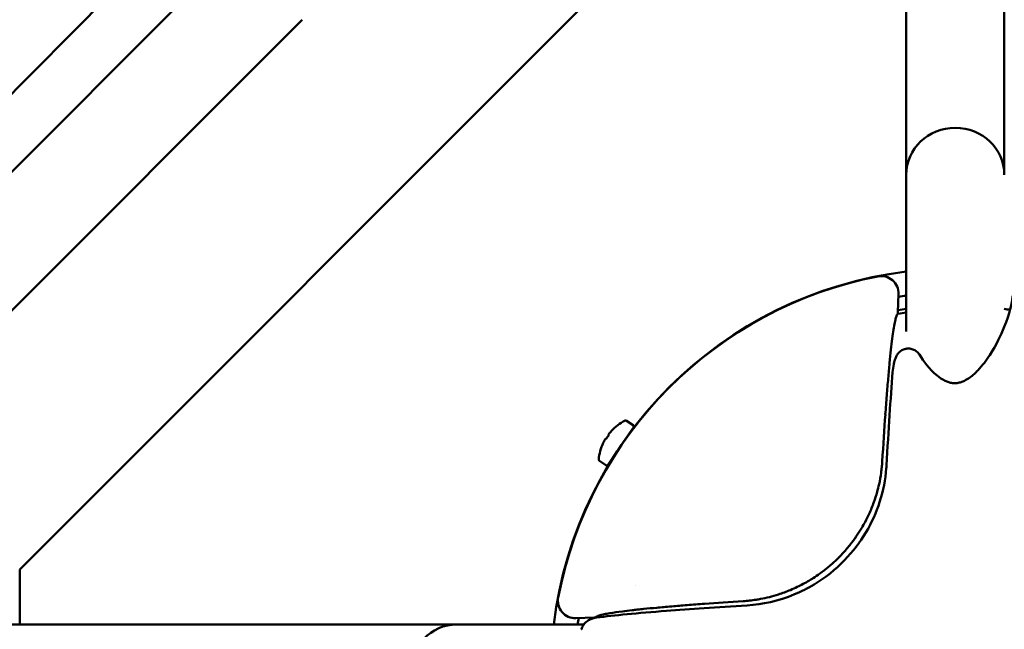
# Model space of a CAD drawing. Units: millimetres. Extents: x 798 to 37024, y 43508 to 59631.
# Drawn here: x 10192 to 10393, y 51579 to 51703 of the extents above; entities that cross this region are included whole.
import ezdxf

# ---------------------------------------------------------------- set-up
doc = ezdxf.new("R2010")
doc.units = ezdxf.units.MM
doc.layers.add('MD_Visible', color=7, linetype='Continuous', lineweight=50)
doc.styles.get("Standard").update_dxf_attribs({"font": 'arial.ttf'})
doc.dimstyles.new('asd', dxfattribs={"dimtxt": 300, "dimasz": 100, "dimexe": 1.25, "dimexo": 0.625, "dimgap": 80, "dimtad": 1, "dimdec": 0, "dimlfac": 0.1, "dimrnd": 5, "dimtxsty": 'Standard', "dimcen": 0, "dimadec": 0, "dimazin": 0, "dimtfac": 1, "dimtdec": 0, "dimtix": 1, "dimtmove": 2, "dimatfit": 3, "dimfxl": 1, "dimarcsym": 0})

# ---------------------------------------------------------------- blocks, each defined once
blk = doc.blocks.new('CustomObjectsInViewport8_0')
at = {"layer": 'MD_Visible'}
for p, q in [((6632.15, 6403.04), (6632.16, 6688.14)), ((6612.15, 6403.04), (6612.16, 6680.8)), ((6550.02, 6541.15), (6382.46, 6371.95)), ((6550.02, 6541.15), (6382.46, 6371.95)), ((6558.94, 6450.25), (6431.23, 6322.55)), ((6474.7, 6448.78), (6374.01, 6348.02)), ((6488.85, 6434.64), (6388.15, 6333.88)), ((6612.15, 6371.04), (6612.15, 6403.04)), ((6610.45, 6375.02), (6610.58, 6378.72)), ((6610.45, 6375.02), (6610.58, 6378.72)), ((6610.44, 6374.66), (6610.45, 6375.02)), ((6610.44, 6374.66), (6610.45, 6375.02)), ((6556.4, 6351.45), (6551.33, 6343.98)), ((6555.07, 6352.88), (6556.4, 6351.98)), ((6551.33, 6349.99), (6551.41, 6349.94)), ((6551.98, 6350.79), (6551.99, 6350.77)), ((6555.43, 6349.95), (6555.41, 6349.99)), ((6550.31, 6348.34), (6550.32, 6348.34)), ((6550.9, 6349.18), (6550.82, 6349.24)), ((6552.37, 6345.44), (6552.32, 6345.44)), ((6549.51, 6344.69), (6550.84, 6343.79)), ((6431.23, 6322.55), (6431.23, 6311.34)), ((6556.87, 6319.21), (6556.87, 6319.21)), ((6520.45, 6311.34), (6235.35, 6311.34)), ((6546.35, 6311.34), (6520.45, 6311.34)), ((6548.43, 6312.77), (6544.72, 6312.64)), ((6548.43, 6312.77), (6544.72, 6312.64)), ((6548.79, 6312.79), (6548.43, 6312.77)), ((6548.79, 6312.79), (6548.43, 6312.77))]:
    blk.add_line(p, q, dxfattribs=at)
for radius, start, end in [(82.55, 96.9578, 173.0422), (82.5, 101.0331, 169.1711), (82.5, 101.0331, 169.1711), (74.25, 97.7401, 99.0747), (74.25, 97.7401, 99.0747), (74.25, 171.1295, 171.1738), (74.25, 171.1295, 171.1738), (74.25, 171.1748562564067, 171.1749348865213), (74.25, 171.1748562564067, 171.1749348865213)]:
    blk.add_arc((6622.15, 6301.34), radius, start, end, dxfattribs=at)
at = {"layer": 'MD_Visible', "extrusion": (0, 0, -1)}
for centre, radius, start, end in [((-6622.15, 6301.34), 77.7, 81.4182, 82.6055), ((-6622.15, 6301.34), 75, 81.0364, 82.3377), ((-6622.15, 6301.34), 75, 97.6623, 98.5665), ((-6559.27, 6344.05), 9.94, 42.7829, 63.0336), ((-6554.9, 6352.64), 0.3, 63.0336, 124.1854), ((-6556.23, 6351.73), 0.3, 124.1854, 214.1854), ((-6559.27, 6344.05), 9.93, 37.4114, 42.759), ((-6559.27, 6344.05), 9.94, 5.3372, 25.5879), ((-6559.27, 6344.05), 9.93, 25.6118, 30.9594), ((-6549.68, 6344.94), 0.3, 304.1854, 5.3373), ((-6551.01, 6344.04), 0.3, 214.1854, 304.1854), ((-6622.15, 6301.34), 77.7, 7.3945, 8.3776), ((-6622.15, 6301.34), 75, 8.5783, 8.7594), ((-6622.15, 6301.34), 75, 8.5562, 8.5565)]:
    blk.add_arc(centre, radius, start, end, dxfattribs=at)
at = {"layer": 'MD_Visible'}
for centre, major_axis, ratio, start_param, end_param in [((6622.15, 6403.04), (10, 0), 0.956807, 0.00004, 3.141598), ((6608.61, 6320.55), (-1.85, -54.11), 0.043616, 3.150096, 3.311799), ((6608.61, 6320.55), (-1.85, -54.11), 0.043616, 3.150096, 3.311799), ((6612.4, 6365.19), (1.16, -2.05), 0.458619, 3.141494, 3.141604), ((6612.4, 6365.19), (1.16, -2.05), 0.458619, 3.141494, 3.141604), ((6620.09, 5140.22), (-8.16, 1240.55), 0.016553, 6.490636, 6.52532), ((6620.09, 5140.22), (-8.16, 1240.55), 0.016553, 6.490636, 6.52532), ((6557.78, 6345.06), (5.2, 7.65), 0.866186, 1.521241, 1.620352), ((6580.91, 6346.3), (-27.09, 18.4), 0.707107, 0.625949, 0.630715), ((6565.15, 6323.1), (27.09, -18.4), 0.707107, 2.510878, 2.515644), ((6520.45, 6301.34), (0, 10), 0.956807, 0.00004, 3.141598), ((6548.2, 6309.82), (-2.3, 0.53), 0.288624, 6.283149, 6.28321), ((6548.2, 6309.82), (-2.3, 0.53), 0.288624, 6.283149, 6.28321)]:
    blk.add_ellipse(centre, major_axis=major_axis, ratio=ratio, start_param=start_param, end_param=end_param, dxfattribs=at)
at = {"layer": 'MD_Visible', "extrusion": (0, 0, -1)}
for centre, major_axis, ratio, start_param, end_param in [((6607.04, 6378.84), (-3.49, -0.56), 0.999392, 1.537093, 3.333508), ((6607.04, 6378.84), (-3.49, -0.56), 0.999392, 1.537093, 3.333508), ((6559.56, 6344.47), (8.2, -5.57), 0.707107, 3.13444, 3.148745), ((6558.99, 6343.62), (-8.2, 5.57), 0.707107, 6.276032, 6.290338), ((6544.6, 6316.17), (-0.55, -3.5), 0.999392, 6.091305, 7.88772), ((6544.6, 6316.17), (-0.55, -3.5), 0.999392, 6.091305, 7.88772), ((6644.52, 6315.98), (95.76, 3.23), 0.033502, 3.389953, 3.481595), ((6644.52, 6315.98), (95.76, 3.23), 0.033502, 3.389953, 3.481595), ((6633.58, 6315.89), (-84.79, -3.12), 0.034877, 0.006765, 0.043833), ((6633.58, 6315.89), (-84.79, -3.12), 0.034877, 0.006765, 0.043833)]:
    blk.add_ellipse(centre, major_axis=major_axis, ratio=ratio, start_param=start_param, end_param=end_param, dxfattribs=at)
at = {"layer": 'MD_Visible'}
for points in [[(6632.15, 6403.04), (6632.15, 6403.04), (6632.15, 6403.04), (6632.15, 6403.04)], [(6608.11, 6343.75), (6608.52, 6350.97), (6608.94, 6357.44), (6609.36, 6362.75)], [(6608.11, 6343.75), (6608.52, 6350.97), (6608.94, 6357.44), (6609.36, 6362.75)], [(6609.36, 6362.75), (6609.36, 6362.75), (6609.36, 6362.75), (6609.36, 6362.75)], [(6609.36, 6362.75), (6609.36, 6362.75), (6609.36, 6362.75), (6609.36, 6362.75)], [(6520.45, 6311.34), (6520.45, 6311.34), (6520.45, 6311.34), (6520.45, 6311.34)], [(6549.01, 6312.76), (6549.01, 6312.76), (6549.01, 6312.76), (6549.01, 6312.76)], [(6549.01, 6312.76), (6549.01, 6312.76), (6549.01, 6312.76), (6549.01, 6312.76)]]:
    blk.add_open_spline(points, degree=3, dxfattribs=at)
for points, knots in [([(6614.83, 6366.35), (6615.74, 6364.94), (6616.83, 6363.42), (6618.92, 6361.7), (6619.45, 6361.32), (6620.32, 6360.91), (6620.55, 6360.81), (6621.04, 6360.66), (6621.29, 6360.6), (6621.69, 6360.55), (6621.84, 6360.54), (6622.02, 6360.54), (6622.06, 6360.54), (6622.24, 6360.54), (6622.39, 6360.55), (6622.82, 6360.61), (6623.09, 6360.67), (6623.58, 6360.83), (6623.81, 6360.93), (6624.42, 6361.23), (6624.78, 6361.45), (6625.73, 6362.14), (6626.27, 6362.64), (6627.73, 6364.17), (6628.51, 6365.24), (6630.53, 6368.35), (6631.45, 6370.31), (6633.26, 6374.76), (6633.73, 6376.94), (6633.8, 6378.19), (6633.8, 6378.28), (6633.8, 6378.37)], [0, 0, 0, 0, 0.881018, 0.881018, 1.147485, 1.147485, 1.238419, 1.238419, 1.320575, 1.320575, 1.364661, 1.364661, 1.375618, 1.375618, 1.419735, 1.419735, 1.508733, 1.508733, 1.596719, 1.596719, 1.763591, 1.763591, 2.079184, 2.079184, 2.72156, 2.72156, 4.007166, 4.007166, 6.099836, 6.099836, 6.297264, 6.297264, 6.297264, 6.297264]), ([(6614.83, 6366.35), (6615.74, 6364.94), (6616.83, 6363.42), (6618.92, 6361.7), (6619.45, 6361.32), (6620.32, 6360.91), (6620.55, 6360.81), (6621.04, 6360.66), (6621.29, 6360.6), (6621.69, 6360.55), (6621.84, 6360.54), (6622.02, 6360.54), (6622.06, 6360.54), (6622.24, 6360.54), (6622.39, 6360.55), (6622.82, 6360.61), (6623.09, 6360.67), (6623.58, 6360.83), (6623.81, 6360.93), (6624.42, 6361.23), (6624.78, 6361.45), (6625.73, 6362.14), (6626.27, 6362.64), (6627.73, 6364.17), (6628.51, 6365.24), (6630.53, 6368.35), (6631.45, 6370.31), (6633.26, 6374.76), (6633.73, 6376.94), (6633.8, 6378.19), (6633.8, 6378.28), (6633.8, 6378.37)], [0, 0, 0, 0, 0.881018, 0.881018, 1.147485, 1.147485, 1.238419, 1.238419, 1.320575, 1.320575, 1.364661, 1.364661, 1.375618, 1.375618, 1.419735, 1.419735, 1.508733, 1.508733, 1.596719, 1.596719, 1.763591, 1.763591, 2.079184, 2.079184, 2.72156, 2.72156, 4.007166, 4.007166, 6.099836, 6.099836, 6.297264, 6.297264, 6.297264, 6.297264]), ([(6610.04, 6373.89), (6609.96, 6373.62), (6609.88, 6373.29), (6609.72, 6372.48), (6609.63, 6372), (6609.46, 6370.91), (6609.38, 6370.29), (6609.2, 6368.91), (6609.11, 6368.16), (6608.93, 6366.5), (6608.83, 6365.6), (6608.64, 6363.65), (6608.55, 6362.62), (6608.36, 6360.42), (6608.26, 6359.26), (6608.07, 6356.8), (6607.97, 6355.51), (6607.87, 6354.14)], [0, 0, 0, 0, 0.125, 0.125, 0.25, 0.25, 0.375, 0.375, 0.5, 0.5, 0.625, 0.625, 0.75, 0.75, 0.875, 0.875, 1, 1, 1, 1]), ([(6610.04, 6373.89), (6609.96, 6373.62), (6609.88, 6373.29), (6609.72, 6372.48), (6609.63, 6372), (6609.46, 6370.91), (6609.38, 6370.29), (6609.2, 6368.91), (6609.11, 6368.16), (6608.93, 6366.5), (6608.83, 6365.6), (6608.64, 6363.65), (6608.55, 6362.62), (6608.36, 6360.42), (6608.26, 6359.26), (6608.07, 6356.8), (6607.97, 6355.51), (6607.87, 6354.14)], [0, 0, 0, 0, 0.125, 0.125, 0.25, 0.25, 0.375, 0.375, 0.5, 0.5, 0.625, 0.625, 0.75, 0.75, 0.875, 0.875, 1, 1, 1, 1]), ([(6611.25, 6367.25), (6611.38, 6367.32), (6611.53, 6367.39), (6611.81, 6367.49), (6611.94, 6367.52), (6612.11, 6367.56), (6612.14, 6367.56), (6612.18, 6367.57), (6612.19, 6367.57), (6612.2, 6367.57), (6612.2, 6367.57), (6612.2, 6367.57), (6612.2, 6367.57), (6612.21, 6367.57), (6612.21, 6367.57), (6612.23, 6367.58), (6612.24, 6367.58), (6612.29, 6367.58), (6612.32, 6367.59), (6612.46, 6367.6), (6612.57, 6367.6), (6612.96, 6367.59), (6613.25, 6367.53), (6613.78, 6367.32), (6614.03, 6367.18), (6614.48, 6366.82), (6614.67, 6366.59), (6614.83, 6366.35)], [0, 0, 0, 0, 0.0475267, 0.0475267, 0.0881527, 0.0881527, 0.09893, 0.09893, 0.1009504, 0.1009504, 0.1013292, 0.1013292, 0.101625, 0.101625, 0.102808, 0.102808, 0.1063573, 0.1063573, 0.1170071, 0.1170071, 0.1490073, 0.1490073, 0.2354092, 0.2354092, 0.3202759, 0.3202759, 0.4082688, 0.4082688, 0.4082688, 0.4082688]), ([(6611.25, 6367.25), (6611.38, 6367.32), (6611.53, 6367.39), (6611.81, 6367.49), (6611.94, 6367.52), (6612.11, 6367.56), (6612.14, 6367.56), (6612.18, 6367.57), (6612.19, 6367.57), (6612.2, 6367.57), (6612.2, 6367.57), (6612.2, 6367.57), (6612.2, 6367.57), (6612.21, 6367.57), (6612.21, 6367.57), (6612.23, 6367.58), (6612.24, 6367.58), (6612.29, 6367.58), (6612.32, 6367.59), (6612.46, 6367.6), (6612.57, 6367.6), (6612.96, 6367.59), (6613.25, 6367.53), (6613.78, 6367.32), (6614.03, 6367.18), (6614.48, 6366.82), (6614.67, 6366.59), (6614.83, 6366.35)], [0, 0, 0, 0, 0.0475267, 0.0475267, 0.0881527, 0.0881527, 0.09893, 0.09893, 0.1009504, 0.1009504, 0.1013292, 0.1013292, 0.101625, 0.101625, 0.102808, 0.102808, 0.1063573, 0.1063573, 0.1170071, 0.1170071, 0.1490073, 0.1490073, 0.2354092, 0.2354092, 0.3202759, 0.3202759, 0.4082688, 0.4082688, 0.4082688, 0.4082688]), ([(6609.36, 6362.75), (6609.41, 6363.3), (6609.47, 6363.85), (6609.61, 6364.51), (6609.63, 6364.61), (6609.66, 6364.76), (6609.67, 6364.8), (6609.7, 6364.9), (6609.71, 6364.96), (6609.78, 6365.2), (6609.84, 6365.39), (6610, 6365.8), (6610.1, 6366.03), (6610.39, 6366.5), (6610.59, 6366.75), (6610.96, 6367.06), (6611.1, 6367.16), (6611.25, 6367.25)], [0, 0, 0, 0, 0.2144297, 0.2144297, 0.2551739, 0.2551739, 0.2704515, 0.2704515, 0.293369, 0.293369, 0.3622494, 0.3622494, 0.4418794, 0.4418794, 0.5353648, 0.5353648, 0.5863172, 0.5863172, 0.5863172, 0.5863172]), ([(6609.36, 6362.75), (6609.41, 6363.3), (6609.47, 6363.85), (6609.61, 6364.51), (6609.63, 6364.61), (6609.66, 6364.76), (6609.67, 6364.8), (6609.7, 6364.9), (6609.71, 6364.96), (6609.78, 6365.2), (6609.84, 6365.39), (6610, 6365.8), (6610.1, 6366.03), (6610.39, 6366.5), (6610.59, 6366.75), (6610.96, 6367.06), (6611.1, 6367.16), (6611.25, 6367.25)], [0, 0, 0, 0, 0.2144297, 0.2144297, 0.2551739, 0.2551739, 0.2704515, 0.2704515, 0.293369, 0.293369, 0.3622494, 0.3622494, 0.4418794, 0.4418794, 0.5353648, 0.5353648, 0.5863172, 0.5863172, 0.5863172, 0.5863172]), ([(6579.69, 6315.23), (6582.74, 6315.42), (6586.09, 6316.12), (6590.7, 6318.05), (6592.05, 6318.72), (6595.57, 6320.84), (6597.71, 6322.53), (6601.23, 6326.17), (6602.71, 6328.11), (6605.1, 6332.12), (6606.04, 6334.22), (6607.46, 6338.61), (6607.89, 6340.93), (6608.08, 6343.33), (6608.09, 6343.54), (6608.11, 6343.75)], [0, 0, 0, 0, 1.141549, 1.141549, 1.6127, 1.6127, 2.410679, 2.410679, 3.130518, 3.130518, 3.852319, 3.852319, 4.662004, 4.662004, 4.74126, 4.74126, 4.74126, 4.74126]), ([(6579.69, 6315.23), (6582.74, 6315.42), (6586.09, 6316.12), (6590.7, 6318.05), (6592.05, 6318.72), (6595.57, 6320.84), (6597.71, 6322.53), (6601.23, 6326.17), (6602.71, 6328.11), (6605.1, 6332.12), (6606.04, 6334.22), (6607.46, 6338.61), (6607.89, 6340.93), (6608.08, 6343.33), (6608.09, 6343.54), (6608.11, 6343.75)], [0, 0, 0, 0, 1.141549, 1.141549, 1.6127, 1.6127, 2.410679, 2.410679, 3.130518, 3.130518, 3.852319, 3.852319, 4.662004, 4.662004, 4.74126, 4.74126, 4.74126, 4.74126]), ([(6607.24, 6344.55), (6607.22, 6344.17), (6607.19, 6343.8), (6607.11, 6343.04), (6607.07, 6342.65), (6606.9, 6341.5), (6606.77, 6340.72), (6606.47, 6339.41), (6606.34, 6338.88), (6606, 6337.66), (6605.78, 6336.96), (6605.24, 6335.47), (6604.92, 6334.69), (6604.3, 6333.34), (6604.03, 6332.78), (6603.51, 6331.83), (6603.29, 6331.43), (6602.73, 6330.48), (6602.38, 6329.94), (6601.84, 6329.15), (6601.67, 6328.9), (6601.32, 6328.42), (6601.15, 6328.19), (6600.97, 6327.96)], [-1.990961, -1.990961, -1.990961, -1.990961, -1.849366, -1.849366, -1.708001, -1.708001, -1.427103, -1.427103, -1.241155, -1.241155, -0.995511, -0.995511, -0.719861, -0.719861, -0.521263, -0.521263, -0.379145, -0.379145, -0.179957, -0.179957, -0.08743, -0.08743, 0, 0, 0, 0]), ([(6607.24, 6344.55), (6607.22, 6344.17), (6607.19, 6343.8), (6607.11, 6343.04), (6607.07, 6342.65), (6606.9, 6341.5), (6606.77, 6340.72), (6606.47, 6339.41), (6606.34, 6338.88), (6606, 6337.66), (6605.78, 6336.96), (6605.24, 6335.47), (6604.92, 6334.69), (6604.3, 6333.34), (6604.03, 6332.78), (6603.51, 6331.83), (6603.29, 6331.43), (6602.73, 6330.48), (6602.38, 6329.94), (6601.84, 6329.15), (6601.67, 6328.9), (6601.32, 6328.42), (6601.15, 6328.19), (6600.97, 6327.96)], [-1.990961, -1.990961, -1.990961, -1.990961, -1.849366, -1.849366, -1.708001, -1.708001, -1.427103, -1.427103, -1.241155, -1.241155, -0.995511, -0.995511, -0.719861, -0.719861, -0.521263, -0.521263, -0.379145, -0.379145, -0.179957, -0.179957, -0.08743, -0.08743, 0, 0, 0, 0]), ([(6600.97, 6327.96), (6600.49, 6327.34), (6599.99, 6326.74), (6599.46, 6326.15), (6599.02, 6325.66), (6598.57, 6325.19), (6598.1, 6324.74), (6598.01, 6324.64), (6597.91, 6324.55), (6597.81, 6324.46)], [-0.4740054, -0.4740054, -0.4740054, -0.4740054, -0.2365938, -0.2365938, -0.2365938, -0.0403795, -0.0403795, -0.0403795, -0.000001, -0.000001, -0.000001, -0.000001]), ([(6600.97, 6327.96), (6600.49, 6327.34), (6599.99, 6326.74), (6599.46, 6326.15), (6599.02, 6325.66), (6598.57, 6325.19), (6598.1, 6324.74), (6598.01, 6324.64), (6597.91, 6324.55), (6597.81, 6324.46)], [-0.4740054, -0.4740054, -0.4740054, -0.4740054, -0.2365938, -0.2365938, -0.2365938, -0.0403795, -0.0403795, -0.0403795, -0.000001, -0.000001, -0.000001, -0.000001]), ([(6597.81, 6324.46), (6597.55, 6324.2), (6597.28, 6323.96), (6596.71, 6323.45), (6596.41, 6323.19), (6595.89, 6322.76), (6595.66, 6322.59), (6595.13, 6322.17), (6594.81, 6321.94), (6594.04, 6321.38), (6593.58, 6321.07), (6592.84, 6320.6), (6592.56, 6320.43), (6591.49, 6319.8), (6590.7, 6319.37), (6589.43, 6318.77), (6588.96, 6318.55), (6587.68, 6318.02), (6586.86, 6317.72), (6584.82, 6317.06), (6583.59, 6316.76), (6582.09, 6316.48), (6581.8, 6316.43), (6581.06, 6316.31), (6580.62, 6316.26), (6579.75, 6316.16), (6579.32, 6316.12), (6578.89, 6316.1)], [-2.311209, -2.311209, -2.311209, -2.311209, -2.202545, -2.202545, -2.083623, -2.083623, -1.998875, -1.998875, -1.879668, -1.879668, -1.710494, -1.710494, -1.609365, -1.609365, -1.3273, -1.3273, -1.159829, -1.159829, -0.872138, -0.872138, -0.43443, -0.43443, -0.325277, -0.325277, -0.162451, -0.162451, -0.000001, -0.000001, -0.000001, -0.000001]), ([(6597.81, 6324.46), (6597.55, 6324.2), (6597.28, 6323.96), (6596.71, 6323.45), (6596.41, 6323.19), (6595.89, 6322.76), (6595.66, 6322.59), (6595.13, 6322.17), (6594.81, 6321.94), (6594.04, 6321.38), (6593.58, 6321.07), (6592.84, 6320.6), (6592.56, 6320.43), (6591.49, 6319.8), (6590.7, 6319.37), (6589.43, 6318.77), (6588.96, 6318.55), (6587.68, 6318.02), (6586.86, 6317.72), (6584.82, 6317.06), (6583.59, 6316.76), (6582.09, 6316.48), (6581.8, 6316.43), (6581.06, 6316.31), (6580.62, 6316.26), (6579.75, 6316.16), (6579.32, 6316.12), (6578.89, 6316.1)], [-2.311209, -2.311209, -2.311209, -2.311209, -2.202545, -2.202545, -2.083623, -2.083623, -1.998875, -1.998875, -1.879668, -1.879668, -1.710494, -1.710494, -1.609365, -1.609365, -1.3273, -1.3273, -1.159829, -1.159829, -0.872138, -0.872138, -0.43443, -0.43443, -0.325277, -0.325277, -0.162451, -0.162451, -0.000001, -0.000001, -0.000001, -0.000001]), ([(6549.01, 6312.76), (6552.48, 6313.19), (6557.29, 6313.65), (6567.97, 6314.48), (6573.56, 6314.86), (6579.69, 6315.23)], [0, 0, 0, 0, 2.737559, 2.737559, 4.953466, 4.953466, 4.953466, 4.953466]), ([(6549.01, 6312.76), (6552.48, 6313.19), (6557.29, 6313.65), (6567.97, 6314.48), (6573.56, 6314.86), (6579.69, 6315.23)], [0, 0, 0, 0, 2.737559, 2.737559, 4.953466, 4.953466, 4.953466, 4.953466]), ([(6554.21, 6314.01), (6554.83, 6314.09), (6555.51, 6314.17), (6556.23, 6314.25), (6556.55, 6314.29), (6556.88, 6314.32), (6557.22, 6314.36), (6557.27, 6314.37), (6557.32, 6314.37), (6557.37, 6314.38), (6557.76, 6314.42), (6558.16, 6314.46), (6558.58, 6314.5), (6559.41, 6314.59), (6560.3, 6314.67), (6561.23, 6314.76), (6562.17, 6314.85), (6563.15, 6314.93), (6564.19, 6315.02), (6564.23, 6315.03), (6564.27, 6315.03), (6564.31, 6315.03), (6565.31, 6315.12), (6566.35, 6315.2), (6567.44, 6315.29), (6568.58, 6315.38), (6569.76, 6315.47), (6570.98, 6315.56), (6573.44, 6315.74), (6576.08, 6315.92), (6578.89, 6316.1)], [0, 0, 0, 0, 0.527748, 0.527748, 0.527748, 0.757945, 0.757945, 0.757945, 0.792769, 0.792769, 0.792769, 1.058289, 1.058289, 1.058289, 1.590006, 1.590006, 1.590006, 2.121249, 2.121249, 2.121249, 2.141136, 2.141136, 2.141136, 2.652411, 2.652411, 2.652411, 3.185096, 3.185096, 3.185096, 4.255293, 4.255293, 4.255293, 4.255293]), ([(6554.21, 6314.01), (6554.83, 6314.09), (6555.51, 6314.17), (6556.23, 6314.25), (6556.55, 6314.29), (6556.88, 6314.32), (6557.22, 6314.36), (6557.27, 6314.37), (6557.32, 6314.37), (6557.37, 6314.38), (6557.76, 6314.42), (6558.16, 6314.46), (6558.58, 6314.5), (6559.41, 6314.59), (6560.3, 6314.67), (6561.23, 6314.76), (6562.17, 6314.85), (6563.15, 6314.93), (6564.19, 6315.02), (6564.23, 6315.03), (6564.27, 6315.03), (6564.31, 6315.03), (6565.31, 6315.12), (6566.35, 6315.2), (6567.44, 6315.29), (6568.58, 6315.38), (6569.76, 6315.47), (6570.98, 6315.56), (6573.44, 6315.74), (6576.08, 6315.92), (6578.89, 6316.1)], [0, 0, 0, 0, 0.527748, 0.527748, 0.527748, 0.757945, 0.757945, 0.757945, 0.792769, 0.792769, 0.792769, 1.058289, 1.058289, 1.058289, 1.590006, 1.590006, 1.590006, 2.121249, 2.121249, 2.121249, 2.141136, 2.141136, 2.141136, 2.652411, 2.652411, 2.652411, 3.185096, 3.185096, 3.185096, 4.255293, 4.255293, 4.255293, 4.255293]), ([(6548.87, 6312.9), (6548.93, 6312.95), (6549.02, 6313), (6549.16, 6313.06), (6549.19, 6313.07), (6549.23, 6313.09), (6549.27, 6313.1), (6549.31, 6313.11), (6549.35, 6313.13), (6549.39, 6313.14), (6549.48, 6313.17), (6549.58, 6313.2), (6549.69, 6313.23), (6549.7, 6313.24), (6549.72, 6313.24), (6549.74, 6313.24), (6549.75, 6313.25), (6549.76, 6313.25), (6549.77, 6313.25), (6549.77, 6313.26), (6549.78, 6313.26), (6549.78, 6313.26), (6549.87, 6313.28), (6549.96, 6313.3), (6550.05, 6313.32), (6550.19, 6313.36), (6550.34, 6313.39), (6550.5, 6313.42), (6550.67, 6313.46), (6550.85, 6313.49), (6551.04, 6313.53), (6551.24, 6313.56), (6551.44, 6313.6), (6551.65, 6313.64), (6551.66, 6313.64), (6551.67, 6313.64), (6551.67, 6313.64)], [0, 0, 0, 0, 0.43201, 0.43201, 0.43201, 0.543224, 0.543224, 0.543224, 0.655693, 0.655693, 0.655693, 0.884299, 0.884299, 0.884299, 0.918107, 0.918107, 0.918107, 0.941567, 0.941567, 0.941567, 0.949234, 0.949234, 0.949234, 1.119467, 1.119467, 1.119467, 1.365029, 1.365029, 1.365029, 1.619371, 1.619371, 1.619371, 1.870727, 1.870727, 1.870727, 1.879716, 1.879716, 1.879716, 1.879716]), ([(6548.87, 6312.9), (6548.93, 6312.95), (6549.02, 6313), (6549.16, 6313.06), (6549.19, 6313.07), (6549.23, 6313.09), (6549.27, 6313.1), (6549.31, 6313.11), (6549.35, 6313.13), (6549.39, 6313.14), (6549.48, 6313.17), (6549.58, 6313.2), (6549.69, 6313.23), (6549.7, 6313.24), (6549.72, 6313.24), (6549.74, 6313.24), (6549.75, 6313.25), (6549.76, 6313.25), (6549.77, 6313.25), (6549.77, 6313.26), (6549.78, 6313.26), (6549.78, 6313.26), (6549.87, 6313.28), (6549.96, 6313.3), (6550.05, 6313.32), (6550.19, 6313.36), (6550.34, 6313.39), (6550.5, 6313.42), (6550.67, 6313.46), (6550.85, 6313.49), (6551.04, 6313.53), (6551.24, 6313.56), (6551.44, 6313.6), (6551.65, 6313.64), (6551.66, 6313.64), (6551.67, 6313.64), (6551.67, 6313.64)], [0, 0, 0, 0, 0.43201, 0.43201, 0.43201, 0.543224, 0.543224, 0.543224, 0.655693, 0.655693, 0.655693, 0.884299, 0.884299, 0.884299, 0.918107, 0.918107, 0.918107, 0.941567, 0.941567, 0.941567, 0.949234, 0.949234, 0.949234, 1.119467, 1.119467, 1.119467, 1.365029, 1.365029, 1.365029, 1.619371, 1.619371, 1.619371, 1.870727, 1.870727, 1.870727, 1.879716, 1.879716, 1.879716, 1.879716]), ([(6545.9, 6310.35), (6545.97, 6310.64), (6546.08, 6310.92), (6546.38, 6311.41), (6546.57, 6311.63), (6547, 6312.02), (6547.25, 6312.18), (6547.53, 6312.33), (6547.57, 6312.34), (6547.62, 6312.37), (6547.65, 6312.38), (6547.71, 6312.41), (6547.75, 6312.43), (6547.91, 6312.49), (6548.02, 6312.53), (6548.43, 6312.67), (6548.72, 6312.73), (6549.01, 6312.76)], [0, 0, 0, 0, 0.088278, 0.088278, 0.1744502, 0.1744502, 0.2662407, 0.2662407, 0.278619, 0.278619, 0.2879012, 0.2879012, 0.3018255, 0.3018255, 0.3436521, 0.3436521, 0.4492305, 0.4492305, 0.4492305, 0.4492305]), ([(6545.9, 6310.35), (6545.97, 6310.64), (6546.08, 6310.92), (6546.38, 6311.41), (6546.57, 6311.63), (6547, 6312.02), (6547.25, 6312.18), (6547.53, 6312.33), (6547.57, 6312.34), (6547.62, 6312.37), (6547.65, 6312.38), (6547.71, 6312.41), (6547.75, 6312.43), (6547.91, 6312.49), (6548.02, 6312.53), (6548.43, 6312.67), (6548.72, 6312.73), (6549.01, 6312.76)], [0, 0, 0, 0, 0.088278, 0.088278, 0.1744502, 0.1744502, 0.2662407, 0.2662407, 0.278619, 0.278619, 0.2879012, 0.2879012, 0.3018255, 0.3018255, 0.3436521, 0.3436521, 0.4492305, 0.4492305, 0.4492305, 0.4492305])]:
    blk.add_open_spline(points, degree=3, knots=knots, dxfattribs=at)
blk = doc.blocks.new('*D1')
at = {"color": 0, "lineweight": -2, "transparency": 16777216}
for p, q in [((10379.82, 59631.38), (1226.97, 59631.38)), ((1228.22, 43608.04), (1228.22, 59531.38)), ((10384.64, 43508.04), (1226.97, 43508.04))]:
    blk.add_line(p, q, dxfattribs=at)
at = {"color": 0, "transparency": 16777216}
for points in [[(1211.55, 59531.38), (1244.88, 59531.38), (1228.22, 59631.38)], [(1211.55, 43608.04), (1244.88, 43608.04), (1228.22, 43508.04)]]:
    blk.add_solid(points, dxfattribs=at)
at = {"layer": 'Defpoints', "color": 0, "transparency": 16777216}
for p in [(1228.22, 59631.38), (10380.44, 59631.38), (10385.26, 43508.04)]:
    blk.add_point(p, dxfattribs=at)
at = {"color": 0, "transparency": 16777216, "insert": (995.04, 51569.71), "char_height": 300, "attachment_point": 5, "rotation": 90}
blk.add_mtext('1610', dxfattribs=at)
blk = doc.blocks.new('*D2')
at = {"color": 0, "lineweight": -2, "transparency": 16777216}
for p, q in [((10379.72, 58131.38), (1988.8, 58131.38)), ((1990.05, 45108.04), (1990.05, 58031.38)), ((10384.64, 45008.04), (1988.8, 45008.04))]:
    blk.add_line(p, q, dxfattribs=at)
at = {"color": 0, "transparency": 16777216}
for points in [[(1973.39, 58031.38), (2006.72, 58031.38), (1990.05, 58131.38)], [(1973.39, 45108.04), (2006.72, 45108.04), (1990.05, 45008.04)]]:
    blk.add_solid(points, dxfattribs=at)
at = {"layer": 'Defpoints', "color": 0, "transparency": 16777216}
for p in [(1990.05, 58131.38), (10380.34, 58131.38), (10385.26, 45008.04)]:
    blk.add_point(p, dxfattribs=at)
at = {"color": 0, "transparency": 16777216, "insert": (1756.78, 51569.71), "char_height": 300, "attachment_point": 5, "rotation": 90}
blk.add_mtext('1310', dxfattribs=at)

msp = doc.modelspace()

# ---------------------------------------------------------------- block references
at = {"layer": 'MD_Visible'}
msp.add_blockref('CustomObjectsInViewport8_0', (3760.65, 45268.37), dxfattribs=at)

# ---------------------------------------------------------------- dimensions: what is measured, and where the dimension line sits
for base, p1, p2, picture, middle in [((1228.22, 59631.38), (10385.26, 43508.04), (10380.44, 59631.38), '*D1', (995.04, 51569.71)), ((1990.05, 58131.38), (10385.26, 45008.04), (10380.34, 58131.38), '*D2', (1756.78, 51569.71))]:
    dim = msp.add_linear_dim(base=base, p1=p1, p2=p2, angle=90, dimstyle='asd')
    dim.commit()
    dim.dimension.update_dxf_attribs({"geometry": picture, "text_midpoint": middle})

doc.saveas('drawing.dxf')
